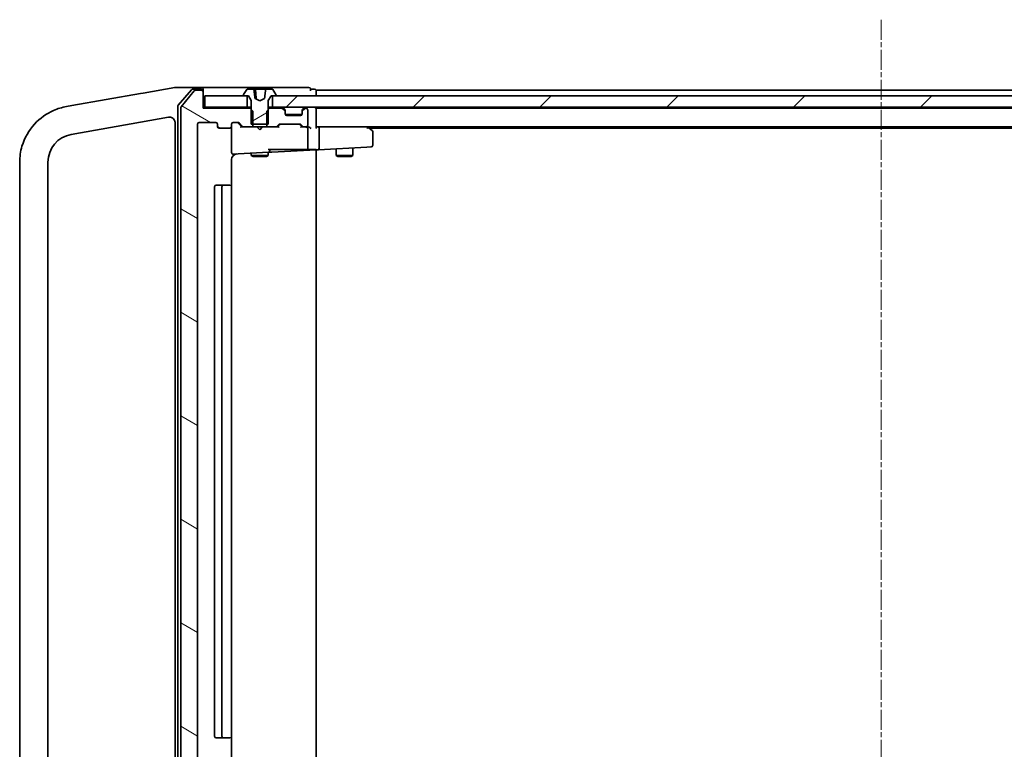
# Model space of a CAD drawing. Units: millimetres. Extents: x 7 to 7682, y 4 to 1409.
# Drawn here: x 1292 to 1467, y 1156 to 1286 of the extents above; entities that cross this region are included whole.
import ezdxf

# ---------------------------------------------------------------- set-up
doc = ezdxf.new("R2010")
doc.units = ezdxf.units.MM
doc.header["$LTSCALE"] = 0.5
doc.linetypes.add('CHAIN', pattern=[0.3543, 0.2362, -0.0295, 0.0591, -0.0295])
for name, color, linetype, lineweight in [('Centerline (ISO)', 131, 'Continuous', 18), ('Hatch (ISO)', 1, 'Continuous', 18), ('Visible (ISO)', 7, 'Continuous', 35)]:
    doc.layers.add(name, color=color, linetype=linetype, lineweight=lineweight)

msp = doc.modelspace()

# ---------------------------------------------------------------- hatches: boundary and pattern name
at = {"layer": 'Hatch (ISO)'}
h = msp.add_hatch(dxfattribs=at)
h.set_pattern_fill('ANSI31', color=256, scale=127, angle=105.0002455, style=0)
h.set_pattern_definition([(150.0002, (123.104, -36), (-7.93744, -13.74819), [])])
edge = h.paths.add_edge_path()
edge.add_ellipse((1324.53891, 1272.92482), major_axis=(0, 0.3), ratio=1, start_angle=270, end_angle=360)
edge.add_line((1324.53891, 1273.22482), (1323.47942, 1273.22482))
edge.add_ellipse((1323.47942, 1272.92482), major_axis=(-0.3, 0), ratio=1, start_angle=270, end_angle=320.1944289)
edge.add_line((1323.24896, 1273.11688), (1320.90844, 1270.30826))
edge.add_ellipse((1321.13891, 1270.11621), major_axis=(-0.19206, -0.23047), ratio=1, start_angle=270, end_angle=309.8055711)
edge.add_line((1320.83891, 1270.11621), (1320.83891, 1144.83343))
edge.add_ellipse((1321.13891, 1144.83343), major_axis=(0, -0.3), ratio=1, start_angle=270, end_angle=309.8055711)
edge.add_line((1320.90844, 1144.64138), (1323.24896, 1141.83276))
edge.add_ellipse((1323.47942, 1142.02482), major_axis=(0.19206, -0.23047), ratio=1, start_angle=270, end_angle=320.1944289)
edge.add_line((1323.47942, 1141.72482), (1324.53891, 1141.72482))
edge.add_ellipse((1324.53891, 1142.02482), major_axis=(0.3, 0), ratio=1, start_angle=270, end_angle=360)
edge.add_line((1324.83891, 1142.02482), (1324.83891, 1144.92482))
edge.add_line((1324.83891, 1144.92482), (1333.10941, 1144.92482))
edge.add_line((1333.10941, 1144.92482), (1333.33891, 1145.15432))
edge.add_line((1333.33891, 1145.15432), (1333.60941, 1145.42482))
edge.add_line((1333.60941, 1145.42482), (1333.60941, 1147.72482))
edge.add_line((1333.60941, 1147.72482), (1333.60941, 1148.22482))
edge.add_line((1333.60941, 1148.22482), (1332.01317, 1148.22482))
edge.add_ellipse((1332.01317, 1147.92482), major_axis=(-0.3, 0), ratio=1, start_angle=270, end_angle=315)
edge.add_line((1331.80104, 1148.13695), (1331.17678, 1147.51269))
edge.add_ellipse((1330.96465, 1147.72482), major_axis=(-0.21213, -0.21213), ratio=1, start_angle=45, end_angle=90, ccw=False)
edge.add_line((1330.96465, 1147.42482), (1330.13891, 1147.42482))
edge.add_ellipse((1330.13891, 1147.72482), major_axis=(-0.3, 0), ratio=1, start_angle=0, end_angle=90, ccw=False)
edge.add_line((1329.83891, 1147.72482), (1329.83891, 1148.12482))
edge.add_ellipse((1329.53891, 1148.12482), major_axis=(0, 0.3), ratio=1, start_angle=270, end_angle=360)
edge.add_line((1329.53891, 1148.42482), (1327.63891, 1148.42482))
edge.add_ellipse((1327.63891, 1148.12482), major_axis=(-0.3, 0), ratio=1, start_angle=270, end_angle=360)
edge.add_line((1327.33891, 1148.12482), (1327.33891, 1147.72482))
edge.add_ellipse((1327.03891, 1147.72482), major_axis=(0, -0.3), ratio=1, start_angle=0, end_angle=90, ccw=False)
edge.add_line((1327.03891, 1147.42482), (1324.13891, 1147.42482))
edge.add_ellipse((1324.13891, 1147.72482), major_axis=(-0.3, 0), ratio=1, start_angle=0, end_angle=90, ccw=False)
edge.add_line((1323.83891, 1147.72482), (1323.83891, 1267.22482))
edge.add_ellipse((1324.13891, 1267.22482), major_axis=(0, 0.3), ratio=1, start_angle=0, end_angle=90, ccw=False)
edge.add_line((1324.13891, 1267.52482), (1327.03891, 1267.52482))
edge.add_ellipse((1327.03891, 1267.22482), major_axis=(0.3, 0), ratio=1, start_angle=0, end_angle=90, ccw=False)
edge.add_line((1327.33891, 1267.22482), (1327.33891, 1266.82482))
edge.add_ellipse((1327.63891, 1266.82482), major_axis=(0, -0.3), ratio=1, start_angle=270, end_angle=360)
edge.add_line((1327.63891, 1266.52482), (1329.53891, 1266.52482))
edge.add_ellipse((1329.53891, 1266.82482), major_axis=(0.3, 0), ratio=1, start_angle=270, end_angle=360)
edge.add_line((1329.83891, 1266.82482), (1329.83891, 1267.22482))
edge.add_ellipse((1330.13891, 1267.22482), major_axis=(0, 0.3), ratio=1, start_angle=0, end_angle=90, ccw=False)
edge.add_line((1330.13891, 1267.52482), (1330.96465, 1267.52482))
edge.add_ellipse((1330.96465, 1267.22482), major_axis=(0.3, 0), ratio=1, start_angle=45, end_angle=90, ccw=False)
edge.add_line((1331.17678, 1267.43695), (1331.80104, 1266.81269))
edge.add_ellipse((1332.01317, 1267.02482), major_axis=(0.21213, -0.21213), ratio=1, start_angle=270, end_angle=315)
edge.add_line((1332.01317, 1266.72482), (1333.60941, 1266.72482))
edge.add_line((1333.60941, 1266.72482), (1333.60941, 1267.22482))
edge.add_line((1333.60941, 1267.22482), (1333.60941, 1269.52482))
edge.add_line((1333.60941, 1269.52482), (1333.33891, 1269.79532))
edge.add_line((1333.33891, 1269.79532), (1333.10941, 1270.02482))
edge.add_line((1333.10941, 1270.02482), (1324.83891, 1270.02482))
edge.add_line((1324.83891, 1270.02482), (1324.83891, 1272.92482))
h = msp.add_hatch(dxfattribs=at)
h.set_pattern_fill('ANSI31', color=256, scale=127, angle=-14.9999778, style=0)
h.set_pattern_definition([(30, (123.104, -36), (-7.9375, 13.74815), [])])
edge = h.paths.add_edge_path()
edge.add_ellipse((1332.03891, 1272.32482), major_axis=(0, -0.1), ratio=1, start_angle=270, end_angle=360)
edge.add_line((1332.03891, 1272.22482), (1332.58891, 1272.22482))
edge.add_line((1332.58891, 1272.22482), (1332.83891, 1272.22482))
edge.add_line((1332.83891, 1272.22482), (1333.33891, 1271.42482))
edge.add_line((1333.33891, 1271.42482), (1333.33891, 1269.79532))
edge.add_line((1333.33891, 1269.79532), (1333.33891, 1267.22482))
edge.add_line((1333.33891, 1267.22482), (1333.60941, 1267.22482))
edge.add_line((1333.60941, 1267.22482), (1336.06841, 1267.22482))
edge.add_line((1336.06841, 1267.22482), (1336.33891, 1267.22482))
edge.add_line((1336.33891, 1267.22482), (1336.33891, 1269.79532))
edge.add_line((1336.33891, 1269.79532), (1336.33891, 1271.42482))
edge.add_line((1336.33891, 1271.42482), (1336.83891, 1272.22482))
edge.add_line((1336.83891, 1272.22482), (1337.08891, 1272.22482))
edge.add_line((1337.08891, 1272.22482), (1337.63891, 1272.22482))
edge.add_ellipse((1337.63891, 1272.32482), major_axis=(0.1, 0), ratio=1, start_angle=270, end_angle=360)
edge.add_line((1337.73891, 1272.32482), (1337.73891, 1272.36553))
edge.add_ellipse((1337.53891, 1272.36553), major_axis=(0, 0.2), ratio=1, start_angle=270, end_angle=303.0238676)
edge.add_line((1337.7066, 1272.47453), (1337.14806, 1273.33382))
edge.add_ellipse((1336.98037, 1273.22482), major_axis=(-0.109, 0.16769), ratio=1, start_angle=270, end_angle=326.9761324)
edge.add_line((1336.98037, 1273.42482), (1335.95703, 1273.42482))
edge.add_spline(control_points=[(1335.95703, 1273.42482), (1335.94583, 1273.42482), (1335.93252, 1273.42301), (1335.91362, 1273.41694), (1335.90428, 1273.41241), (1335.89224, 1273.40299), (1335.88691, 1273.39707), (1335.88204, 1273.38766), (1335.88059, 1273.38336), (1335.88004, 1273.37918)], knot_values=[0.029828543, 0.029828543, 0.029828543, 0.029828543, 0.033187902, 0.033187902, 0.035783342, 0.035783342, 0.037774658, 0.037774658, 0.038961855, 0.038961855, 0.038961855, 0.038961855], degree=3, periodic=0)
edge.add_spline(control_points=[(1335.88004, 1273.37918), (1335.79167, 1272.70064), (1335.68988, 1271.80961)], knot_values=[0, 0, 0, 0.158979493, 0.158979493, 0.158979493], weights=[1, 1.005003495, 1.000379758], degree=2, periodic=0)
edge.add_spline(control_points=[(1335.68988, 1271.80961), (1335.68922, 1271.80387), (1335.68751, 1271.79826), (1335.68249, 1271.78731), (1335.67904, 1271.78197), (1335.66761, 1271.76802), (1335.6581, 1271.76039), (1335.64766, 1271.75484)], knot_values=[-0.007181867, -0.007181867, -0.007181867, -0.007181867, -0.005434365, -0.005434365, -0.003545391, -0.003545391, 0, 0, 0, 0], degree=3, periodic=0)
edge.add_line((1335.64766, 1271.75484), (1334.83891, 1271.32482))
edge.add_line((1334.83891, 1271.32482), (1334.03015, 1271.75484))
edge.add_spline(control_points=[(1334.03015, 1271.75484), (1334.02267, 1271.75882), (1334.01568, 1271.76386), (1334.0031, 1271.77597), (1333.99749, 1271.78327), (1333.99069, 1271.79706), (1333.98867, 1271.80326), (1333.98794, 1271.80961)], knot_values=[-0.007115597, -0.007115597, -0.007115597, -0.007115597, -0.004595336, -0.004595336, -0.001919095, -0.001919095, 0, 0, 0, 0], degree=3, periodic=0)
edge.add_spline(control_points=[(1333.98794, 1271.80961), (1333.88615, 1272.70064), (1333.79777, 1273.37918)], knot_values=[0.00627114, 0.00627114, 0.00627114, 0.165250633, 0.165250633, 0.165250633], weights=[1.000379758, 1.005003495, 1], degree=2, periodic=0)
edge.add_spline(control_points=[(1333.79777, 1273.37918), (1333.79723, 1273.38336), (1333.79578, 1273.38766), (1333.79091, 1273.39707), (1333.78558, 1273.40299), (1333.77354, 1273.41241), (1333.7642, 1273.41694), (1333.7453, 1273.42301), (1333.73199, 1273.42482), (1333.72079, 1273.42482)], knot_values=[0.000421655, 0.000421655, 0.000421655, 0.000421655, 0.001608852, 0.001608852, 0.003600168, 0.003600168, 0.006195608, 0.006195608, 0.009554966, 0.009554966, 0.009554966, 0.009554966], degree=3, periodic=0)
edge.add_line((1333.72079, 1273.42482), (1332.69745, 1273.42482))
edge.add_ellipse((1332.69745, 1273.22482), major_axis=(-0.2, 0), ratio=1, start_angle=270, end_angle=326.9761324)
edge.add_line((1332.52976, 1273.33382), (1331.97122, 1272.47453))
edge.add_ellipse((1332.13891, 1272.36553), major_axis=(-0.109, -0.16769), ratio=1, start_angle=270, end_angle=303.0238676)
edge.add_line((1331.93891, 1272.36553), (1331.93891, 1272.32482))
h = msp.add_hatch(dxfattribs=at)
h.set_pattern_fill('ANSI31', color=256, scale=127, style=0)
h.set_pattern_definition([(45, (123.104, -36), (-11.22532, 11.22532), [])])
h.paths.add_polyline_path([(1337.08891, 1272.22482), (1337.08891, 1270.22482), (1552.58891, 1270.22482), (1552.58891, 1272.22482), (1552.03891, 1272.22482), (1337.63891, 1272.22482)])

# ---------------------------------------------------------------- linework, layer by layer
at = {"layer": 'Centerline (ISO)', "linetype": 'CHAIN', "ltscale": 30}
msp.add_line((1444.83891, 1285.72482), (1444.83891, 1129.22482), dxfattribs=at)
at = {"layer": 'Visible (ISO)'}
for p, q in [((1313.69813, 1272.64204), (1301.54484, 1270.49908)), ((1314.1695, 1272.72515), (1313.69813, 1272.64204)), ((1319.8233, 1273.72207), (1314.1695, 1272.72515)), ((1319.83891, 1273.72482), (1319.8233, 1273.72207)), ((1322.49645, 1273.72482), (1319.83891, 1273.72482)), ((1322.74915, 1273.3207), (1320.41169, 1270.60924)), ((1323.24896, 1273.11688), (1320.90844, 1270.30826)), ((1324.53891, 1273.72482), (1322.49645, 1273.72482)), ((1324.53891, 1273.42482), (1322.97638, 1273.42482)), ((1324.53891, 1273.22482), (1323.47942, 1273.22482)), ((1339.83891, 1273.72482), (1324.53891, 1273.72482)), ((1324.83891, 1273.42482), (1324.83891, 1273.12482)), ((1324.83891, 1272.92482), (1324.83891, 1273.12482)), ((1324.83891, 1270.02482), (1324.83891, 1272.92482)), ((1332.52976, 1273.33382), (1331.97122, 1272.47453)), ((1333.72079, 1273.42482), (1332.69745, 1273.42482)), ((1333.72079, 1273.42482), (1334.04469, 1273.42482)), ((1334.41181, 1273.42482), (1334.04469, 1273.42482)), ((1334.0945, 1273.37918), (1334.22905, 1271.84126)), ((1334.72756, 1273.42482), (1334.41181, 1273.42482)), ((1334.72756, 1273.42482), (1335.82703, 1273.42482)), ((1335.95703, 1273.42482), (1335.82703, 1273.42482)), ((1336.98037, 1273.42482), (1335.95703, 1273.42482)), ((1337.7066, 1272.47453), (1337.14806, 1273.33382)), ((1343.53891, 1273.72482), (1339.83891, 1273.72482)), ((1344.53891, 1273.42482), (1343.83891, 1273.42482)), ((1343.83891, 1273.12482), (1343.83891, 1273.42482)), ((1344.83891, 1272.92482), (1344.83891, 1273.22482)), ((1544.83891, 1273.22482), (1344.83891, 1273.22482)), ((1344.83891, 1272.22482), (1344.83891, 1272.92482)), ((1325.13891, 1272.22482), (1325.13891, 1270.22482)), ((1332.58891, 1272.22482), (1325.13891, 1272.22482)), ((1331.93891, 1272.36553), (1331.93891, 1272.32482)), ((1332.03891, 1272.22482), (1332.83891, 1272.22482)), ((1332.58891, 1270.22482), (1332.58891, 1272.22482)), ((1332.83891, 1272.22482), (1333.33891, 1271.42482)), ((1333.33891, 1271.42482), (1333.33891, 1267.22482)), ((1334.83891, 1271.32482), (1334.03015, 1271.75484)), ((1335.64766, 1271.75484), (1334.83891, 1271.32482)), ((1336.33891, 1271.42482), (1336.83891, 1272.22482)), ((1336.33891, 1267.22482), (1336.33891, 1271.42482)), ((1336.83891, 1272.22482), (1337.63891, 1272.22482)), ((1337.08891, 1272.22482), (1337.08891, 1270.22482)), ((1552.58891, 1272.22482), (1337.08891, 1272.22482)), ((1337.73891, 1272.32482), (1337.73891, 1272.36553)), ((1300.64515, 1270.34044), (1300.60243, 1270.33291)), ((1301.54484, 1270.49908), (1300.64515, 1270.34044)), ((1320.33891, 1270.41336), (1320.33891, 1144.53628)), ((1320.83891, 1270.11621), (1320.83891, 1144.83343)), ((1325.13891, 1270.22482), (1324.83891, 1270.22482)), ((1333.10941, 1270.02482), (1324.83891, 1270.02482)), ((1325.13891, 1270.22482), (1332.58891, 1270.22482)), ((1333.33891, 1270.22482), (1332.58891, 1270.22482)), ((1333.60941, 1269.52482), (1333.10941, 1270.02482)), ((1333.33891, 1270.02482), (1333.10941, 1270.02482)), ((1333.60941, 1266.72482), (1333.60941, 1269.52482)), ((1336.56841, 1270.02482), (1336.06841, 1269.52482)), ((1336.06841, 1269.52482), (1336.06841, 1266.72482)), ((1337.08891, 1270.22482), (1336.33891, 1270.22482)), ((1336.56841, 1270.02482), (1336.33891, 1270.02482)), ((1338.71465, 1270.02482), (1336.56841, 1270.02482)), ((1337.08891, 1270.22482), (1552.58891, 1270.22482)), ((1339.25104, 1269.81269), (1338.92678, 1270.13695)), ((1339.25104, 1269.61269), (1338.92678, 1269.93695)), ((1339.33891, 1269.40056), (1339.33891, 1269.60056)), ((1339.33891, 1269.02482), (1339.33891, 1269.40056)), ((1342.32175, 1268.92482), (1339.35607, 1268.92482)), ((1342.33891, 1269.60056), (1342.33891, 1269.40056)), ((1342.33891, 1269.40056), (1342.33891, 1269.02482)), ((1342.75104, 1270.13695), (1342.42678, 1269.81269)), ((1342.75104, 1269.93695), (1342.42678, 1269.61269)), ((1343.03891, 1270.02482), (1342.96317, 1270.02482)), ((1343.33891, 1267.02482), (1343.33891, 1269.72482)), ((1344.83891, 1270.02482), (1344.83891, 1270.22482)), ((1344.83891, 1269.92482), (1344.83891, 1270.02482)), ((1544.83891, 1270.02482), (1344.83891, 1270.02482)), ((1344.83891, 1266.63695), (1344.83891, 1269.92482)), ((1301.47067, 1265.40887), (1313.71163, 1267.56728)), ((1313.71163, 1267.56728), (1318.66526, 1268.44074)), ((1319.83891, 1267.45593), (1319.83891, 1147.49371)), ((1323.83891, 1147.72482), (1323.83891, 1267.22482)), ((1324.13891, 1267.52482), (1327.03891, 1267.52482)), ((1327.33891, 1267.22482), (1327.33891, 1266.82482)), ((1329.83891, 1266.82482), (1329.83891, 1267.22482)), ((1330.13891, 1267.52482), (1330.96465, 1267.52482)), ((1331.68891, 1266.72482), (1330.97679, 1267.43694)), ((1331.17678, 1267.43695), (1331.80104, 1266.81269)), ((1333.33891, 1267.22482), (1336.33891, 1267.22482)), ((1337.87678, 1266.81269), (1338.20104, 1267.13695)), ((1338.40103, 1267.13694), (1337.98891, 1266.72482)), ((1338.41317, 1267.22482), (1341.91465, 1267.22482)), ((1342.03891, 1268.72482), (1339.63891, 1268.72482)), ((1341.92679, 1267.13694), (1342.33891, 1266.72482)), ((1342.12678, 1267.13695), (1342.45104, 1266.81269)), ((1327.63891, 1266.52482), (1329.53891, 1266.52482)), ((1329.83891, 1266.82482), (1329.83891, 1262.20616)), ((1332.01317, 1266.72482), (1331.51281, 1266.72482)), ((1332.01317, 1266.72482), (1333.60941, 1266.72482)), ((1336.06841, 1266.72482), (1333.60941, 1266.72482)), ((1334.39891, 1266.66482), (1334.33891, 1266.72482)), ((1334.83891, 1266.22482), (1334.39891, 1266.66482)), ((1334.83891, 1266.22482), (1335.27891, 1266.66482)), ((1335.33891, 1266.72482), (1335.27891, 1266.66482)), ((1336.06841, 1266.72482), (1337.66465, 1266.72482)), ((1338.165, 1266.72482), (1337.66465, 1266.72482)), ((1342.66317, 1266.72482), (1342.16281, 1266.72482)), ((1342.66317, 1266.72482), (1343.03891, 1266.72482)), ((1343.41465, 1266.72482), (1343.03891, 1266.72482)), ((1343.33891, 1262.88222), (1343.33891, 1266.42482)), ((1345.21465, 1266.72482), (1344.83891, 1266.72482)), ((1353.80558, 1266.72482), (1345.21465, 1266.72482)), ((1345.21465, 1266.72482), (1544.83891, 1266.72482)), ((1345.33891, 1263.00276), (1345.33891, 1266.42482)), ((1353.77551, 1266.42482), (1353.93112, 1266.58043)), ((1353.98558, 1266.66482), (1353.90558, 1266.72482)), ((1354.71891, 1266.11482), (1353.98558, 1266.66482)), ((1354.17224, 1266.52482), (1535.83891, 1266.52482)), ((1354.83891, 1263.48491), (1354.83891, 1265.87482)), ((1330.15461, 1261.90657), (1331.04002, 1261.95298)), ((1331.04002, 1261.95298), (1336.35461, 1262.2315)), ((1333.33891, 1262.07345), (1333.33891, 1261.67482)), ((1336.33891, 1262.72482), (1340.0355, 1262.72482)), ((1336.33891, 1262.23068), (1336.33891, 1261.67482)), ((1336.35461, 1262.2315), (1336.95461, 1262.26295)), ((1336.63891, 1262.53109), (1336.63891, 1262.72482)), ((1336.95461, 1262.26295), (1344.83891, 1262.67614)), ((1342.22669, 1262.72482), (1340.0355, 1262.72482)), ((1342.41303, 1262.72482), (1342.22669, 1262.72482)), ((1343.2175, 1262.72482), (1342.41303, 1262.72482)), ((1343.2943, 1262.72482), (1343.2175, 1262.72482)), ((1344.83891, 1262.72482), (1343.2943, 1262.72482)), ((1344.83891, 1262.67614), (1344.83891, 1262.72482)), ((1344.83891, 1262.67614), (1345.23035, 1262.69666)), ((1344.83891, 1152.2735), (1344.83891, 1262.67614)), ((1345.23035, 1262.69666), (1353.79121, 1263.14531)), ((1348.33891, 1262.85957), (1348.33891, 1261.67482)), ((1351.33891, 1263.01679), (1351.33891, 1261.67482)), ((1353.79121, 1263.14531), (1354.55461, 1263.18532)), ((1292.33891, 1260.48483), (1292.33891, 1154.46481)), ((1297.33891, 1154.46481), (1297.33891, 1260.48483)), ((1329.83891, 1256.12482), (1329.83891, 1260.94106)), ((1333.33891, 1261.67482), (1336.33891, 1261.67482)), ((1333.64563, 1261.52146), (1333.33891, 1261.67482)), ((1336.03218, 1261.52146), (1333.64563, 1261.52146)), ((1336.03218, 1261.52146), (1336.33891, 1261.67482)), ((1348.33891, 1261.67482), (1351.33891, 1261.67482)), ((1348.64563, 1261.52146), (1348.33891, 1261.67482)), ((1351.03218, 1261.52146), (1348.64563, 1261.52146)), ((1351.03218, 1261.52146), (1351.33891, 1261.67482)), ((1326.83891, 1256.12482), (1326.83891, 1158.82482)), ((1328.43891, 1256.42482), (1327.13891, 1256.42482)), ((1328.13891, 1256.12482), (1328.13891, 1158.82482)), ((1328.6318, 1256.42482), (1328.43891, 1256.42482)), ((1328.6318, 1256.42482), (1328.77322, 1256.42482)), ((1329.48033, 1256.42482), (1328.77322, 1256.42482)), ((1329.48033, 1256.42482), (1329.53891, 1256.42482)), ((1329.83891, 1158.82482), (1329.83891, 1256.12482)), ((1327.13891, 1158.52482), (1328.43891, 1158.52482)), ((1328.43891, 1158.52482), (1328.6318, 1158.52482)), ((1328.77322, 1158.52482), (1328.6318, 1158.52482)), ((1328.77322, 1158.52482), (1329.48033, 1158.52482)), ((1329.53891, 1158.52482), (1329.48033, 1158.52482)), ((1329.83891, 1154.00858), (1329.83891, 1158.82482))]:
    msp.add_line(p, q, dxfattribs=at)
for centre, radius, start, end in [((1322.97638, 1273.12482), 0.3, 90, 139.2363948), ((1323.47942, 1272.92482), 0.3, 90, 140.1944289), ((1324.53891, 1273.42482), 0.3, 0, 90), ((1324.53891, 1273.12482), 0.3, 0, 90), ((1324.53891, 1272.92482), 0.3, 0, 90), ((1332.13891, 1272.36553), 0.2, 146.9761324, 180), ((1332.69745, 1273.22482), 0.2, 90, 146.9761324), ((1334.04469, 1273.37482), 0.05, 5, 90), ((1336.98037, 1273.22482), 0.2, 33.0238676, 90), ((1337.53891, 1272.36553), 0.2, 0, 33.0238676), ((1343.53891, 1273.42482), 0.3, 0, 90), ((1344.53891, 1273.12482), 0.3, 0, 90), ((1332.03891, 1272.32482), 0.1, 180, 270), ((1337.63891, 1272.32482), 0.1, 270, 0), ((1320.63891, 1270.41336), 0.3, 139.2363948, 180), ((1321.13891, 1270.11621), 0.3, 140.1944289, 180), ((1338.71465, 1269.92482), 0.3, 45, 90), ((1338.71465, 1269.72482), 0.3, 45, 90), ((1339.03891, 1269.60056), 0.3, 0, 45), ((1339.03891, 1269.40056), 0.3, 0, 45), ((1339.63891, 1269.02482), 0.3, 180, 270), ((1342.03891, 1269.02482), 0.3, 270, 0), ((1342.63891, 1269.60056), 0.3, 135, 180), ((1342.63891, 1269.40056), 0.3, 135, 180), ((1342.96317, 1269.92482), 0.3, 90, 135), ((1342.96317, 1269.72482), 0.3, 90, 135), ((1343.03891, 1269.72482), 0.3, 0, 90), ((1344.53891, 1269.92482), 0.3, 0, 90), ((1318.83891, 1267.45593), 1, 0, 12.0219948), ((1324.13891, 1267.22482), 0.3, 90, 180), ((1327.03891, 1267.22482), 0.3, 0, 90), ((1330.13891, 1267.22482), 0.3, 90, 180), ((1330.96465, 1267.22482), 0.3, 45, 90), ((1338.41317, 1266.92482), 0.3, 90, 135), ((1341.91465, 1266.92482), 0.3, 45, 90), ((1302.33891, 1260.48483), 5, 100, 180), ((1327.63891, 1266.82482), 0.3, 180, 270), ((1329.53891, 1266.82482), 0.3, 270, 0), ((1332.01317, 1267.02482), 0.3, 225, 270), ((1337.66465, 1267.02482), 0.3, 270, 315), ((1342.66317, 1267.02482), 0.3, 225, 270), ((1343.03891, 1267.02482), 0.3, 270, 0), ((1343.03891, 1266.42482), 0.3, 66.5620158, 90), ((1343.03891, 1266.42482), 0.3, 0, 31.2444547), ((1353.80558, 1266.42482), 0.3, 66.5620158, 90), ((1353.80558, 1266.42482), 0.3, 53.1301024, 66.5620158), ((1354.53891, 1265.87482), 0.3, 0, 53.1301024), ((1330.13891, 1262.20616), 0.3, 180, 273), ((1330.83891, 1260.94106), 1, 93, 180), ((1336.33891, 1262.53109), 0.3, 273, 0), ((1343.03891, 1262.88222), 0.3, 328.3537384, 0), ((1354.53891, 1263.48491), 0.3, 273, 0), ((1327.13891, 1256.12482), 0.3, 90, 180), ((1328.43891, 1256.12482), 0.3, 90, 180), ((1329.53891, 1256.12482), 0.3, 0, 90), ((1327.13891, 1158.82482), 0.3, 180, 270), ((1328.43891, 1158.82482), 0.3, 180, 270), ((1329.53891, 1158.82482), 0.3, 270, 0)]:
    msp.add_arc(centre, radius, start, end, dxfattribs=at)
for centre, major_axis, ratio, start_param, end_param in [((1330.76461, 1267.22482), (0.30004, 0), 0.999850756, 0.785323536, 1.570796327), ((1338.6132, 1266.92482), (-0.30004, 0), 0.999850756, 4.71238898, 5.497861771), ((1341.71461, 1266.92482), (0.30004, 0), 0.999850756, 0.785323536, 1.570796327), ((1331.40968, 1266.42482), (-0.12456, -0.29583), 0.400410446, 3.308617269, 3.952118378), ((1338.26814, 1266.42482), (0.12456, -0.29583), 0.400410446, 2.331066929, 2.974568038), ((1342.05968, 1266.42482), (-0.12456, -0.29583), 0.400410446, 3.308617269, 3.952118378), ((1343.00669, 1266.42482), (0.64874, 0.20444), 0.33843751, 1.230115039, 1.464546153), ((1343.03891, 1266.44737), (0.25155, 0.48303), 0.33843751, 4.886842848, 5.161569682), ((1343.41465, 1266.42482), (0.42426, 0), 0.707106781, 0.785398163, 1.570796327), ((1343.71465, 1266.42482), (0.27716, -0.27716), 0.414213562, 1.178097245, 1.963495408), ((1344.53891, 1266.42482), (-0.27716, -0.27716), 0.414213562, 1.963495408, 2.748893572), ((1345.21465, 1266.42482), (0, -0.3), 0.414213562, 1.570796327, 3.141592654), ((1353.77551, 1266.44737), (-0.24115, 0.48229), 0.37002441, 4.529445413, 4.804172247), ((1345.21465, 1262.99625), (0.0157, -0.29959), 0.413811944, 0, 1.533780765), ((1345.63891, 1263.01848), (-0.21213, -0.22354), 0.948964567, 5.497787144, 5.534802706)]:
    msp.add_ellipse(centre, major_axis=major_axis, ratio=ratio, start_param=start_param, end_param=end_param, dxfattribs=at)
for points, knots in [([(1319.68213, 1273.62164), (1319.68229, 1273.62189), (1319.68245, 1273.62214), (1319.7, 1273.64929), (1319.72113, 1273.67176), (1319.76912, 1273.7059), (1319.79564, 1273.71719), (1319.8233, 1273.72207)], [-0.00010052403, -0.00010052403, -0.00010052403, -0.00010052403, 0, 0, 0.01075373406, 0.01075373406, 0.02160050421, 0.02160050421, 0.02160050421, 0.02160050421]), ([(1333.79777, 1273.37918), (1333.79723, 1273.38336), (1333.79578, 1273.38766), (1333.79091, 1273.39707), (1333.78558, 1273.40299), (1333.77354, 1273.41241), (1333.7642, 1273.41694), (1333.7453, 1273.42301), (1333.73199, 1273.42482), (1333.72079, 1273.42482)], [0.000421654506, 0.000421654506, 0.000421654506, 0.000421654506, 0.001608851511, 0.001608851511, 0.003600167554, 0.003600167554, 0.006195607666, 0.006195607666, 0.009554966449, 0.009554966449, 0.009554966449, 0.009554966449]), ([(1335.95703, 1273.42482), (1335.94583, 1273.42482), (1335.93252, 1273.42301), (1335.91362, 1273.41694), (1335.90428, 1273.41241), (1335.89224, 1273.40299), (1335.88691, 1273.39707), (1335.88204, 1273.38766), (1335.88059, 1273.38336), (1335.88004, 1273.37918)], [0.029828543139, 0.029828543139, 0.029828543139, 0.029828543139, 0.033187901922, 0.033187901922, 0.035783342033, 0.035783342033, 0.037774658077, 0.037774658077, 0.038961855082, 0.038961855082, 0.038961855082, 0.038961855082]), ([(1334.03015, 1271.75484), (1334.02267, 1271.75882), (1334.01568, 1271.76386), (1334.0031, 1271.77597), (1333.99749, 1271.78327), (1333.99069, 1271.79706), (1333.98867, 1271.80326), (1333.98794, 1271.80961)], [-0.007115596621, -0.007115596621, -0.007115596621, -0.007115596621, -0.004595336421, -0.004595336421, -0.00191909492, -0.00191909492, 0, 0, 0, 0]), ([(1335.68988, 1271.80961), (1335.68922, 1271.80387), (1335.68751, 1271.79826), (1335.68249, 1271.78731), (1335.67904, 1271.78197), (1335.66761, 1271.76802), (1335.6581, 1271.76039), (1335.64766, 1271.75484)], [-0.007181866595, -0.007181866595, -0.007181866595, -0.007181866595, -0.005434365251, -0.005434365251, -0.003545390847, -0.003545390847, 0, 0, 0, 0]), ([(1300.60243, 1270.33291), (1299.82933, 1270.19659), (1299.06993, 1269.96851), (1297.07587, 1269.09965), (1295.91169, 1268.27477), (1293.94795, 1266.12729), (1293.17865, 1264.77632), (1292.47755, 1262.39862), (1292.33891, 1261.44176), (1292.33891, 1260.48483)], [0, 0, 0, 0, 0.240017273, 0.240017273, 0.659686044, 0.659686044, 1.105233616, 1.105233616, 1.383700849, 1.383700849, 1.383700849, 1.383700849]), ([(1318.66526, 1268.44074), (1318.78659, 1268.46213), (1318.90219, 1268.45973), (1319.17121, 1268.41347), (1319.31306, 1268.34877), (1319.52934, 1268.18929), (1319.61208, 1268.10248), (1319.70876, 1267.95209), (1319.73479, 1267.9041), (1319.78096, 1267.79643), (1319.80158, 1267.73654), (1319.81698, 1267.66422)], [-0.7406318923, -0.7406318923, -0.7406318923, -0.7406318923, -0.6276141438, -0.6276141438, -0.4542818783, -0.4542818783, -0.313419559, -0.313419559, -0.2540400028, -0.2540400028, -0.1952255611, -0.1952255611, -0.1952255611, -0.1952255611]), ([(1343.2954, 1266.58043), (1343.28102, 1266.60413), (1343.26115, 1266.62809), (1343.21841, 1266.66723), (1343.18822, 1266.68707), (1343.15824, 1266.70007)], [0.17254787302, 0.17254787302, 0.17254787302, 0.17254787302, 0.18054021457, 0.18054021457, 0.18994054587, 0.18994054587, 0.18994054587, 0.18994054587]), ([(1353.9249, 1266.70007), (1353.92598, 1266.69735), (1353.92698, 1266.69446), (1353.93195, 1266.6777), (1353.93474, 1266.65622), (1353.93484, 1266.61925), (1353.93361, 1266.59966), (1353.93112, 1266.58043)], [0.25088675713, 0.25088675713, 0.25088675713, 0.25088675713, 0.25287796936, 0.25287796936, 0.26195841823, 0.26195841823, 0.26838803202, 0.26838803202, 0.26838803202, 0.26838803202])]:
    msp.add_open_spline(points, degree=3, knots=knots, dxfattribs=at)
for points, weights in [([(1333.98794, 1271.80961), (1333.88615, 1272.70064), (1333.79777, 1273.37918)], [1.00037975793, 1.00500349494, 1]), ([(1335.88004, 1273.37918), (1335.79167, 1272.70064), (1335.68988, 1271.80961)], [1, 1.00500349494, 1.00037975793])]:
    msp.add_rational_spline(points, weights, degree=2, dxfattribs=at)

doc.saveas('drawing.dxf')
